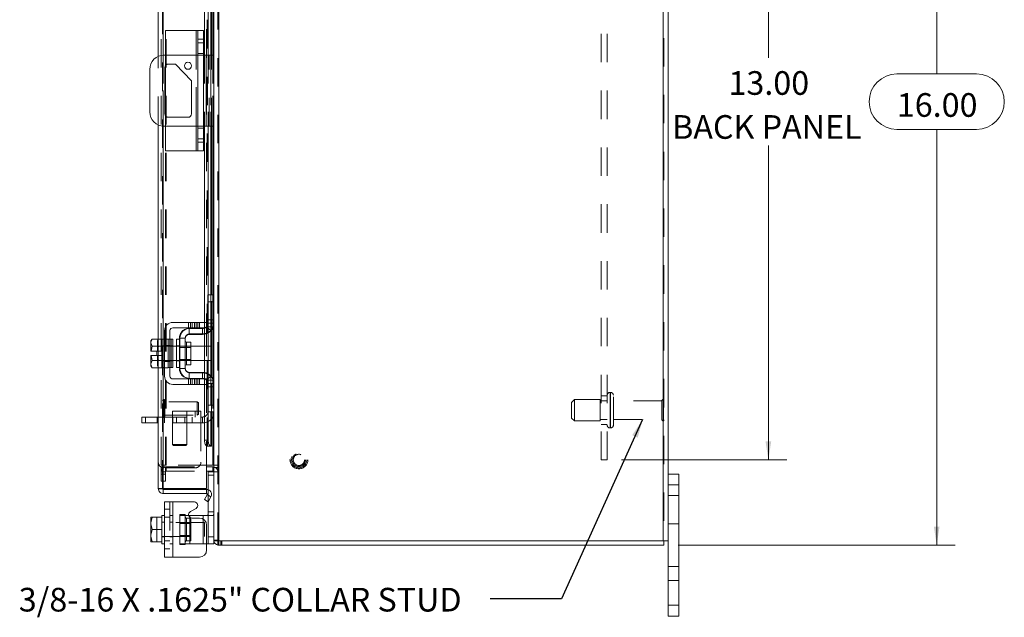
# Model space of a CAD drawing. Units: inches. Extents: x 0.4 to 16.6, y 0.2 to 10.8.
# Drawn here: x 8.2 to 11.7, y 3.8 to 5.9 of the extents above; entities that cross this region are included whole.
import ezdxf

# ---------------------------------------------------------------- set-up
doc = ezdxf.new("R2010")
doc.units = ezdxf.units.IN
doc.header["$MEASUREMENT"] = 0
doc.linetypes.add('HIDDEN', pattern=[0.075, 0.05, -0.025])
doc.styles.add('SLDTEXTSTYLE0', font='TXT', dxfattribs={"width": 0.7})
doc.dimstyles.new('SLDDIMSTYLE0', dxfattribs={"dimtxt": 0.088867, "dimasz": 0.065, "dimexe": 0, "dimexo": 0.0625, "dimgap": 0.022217, "dimtad": 0, "dimtih": 1, "dimtoh": 1, "dimlfac": 5, "dimrnd": 1e-09, "dimzin": 4, "dimdsep": 46, "dimtxsty": 'SLDTEXTSTYLE0', "dimsah": 1, "dimcen": 0.09, "dimadec": 0, "dimazin": 1, "dimtfac": 1, "dimtofl": 0, "dimtmove": 0, "dimatfit": 3, "dimfxl": 1, "dimfrac": 2, "dimtolj": 1, "dimtzin": 12, "dimarcsym": 0})
doc.dimstyles.new('SLDDIMSTYLE4', dxfattribs={"dimtxt": 0.18, "dimasz": 0.065, "dimexe": 0, "dimexo": 0.0625, "dimgap": 0, "dimtad": 0, "dimtih": 1, "dimtoh": 1, "dimdec": 0, "dimrnd": 1e-09, "dimzin": 0, "dimdsep": 46, "dimtxsty": 'Standard', "dimsah": 1, "dimcen": 0.09, "dimadec": 0, "dimazin": 0, "dimtfac": 0.065, "dimtdec": 0, "dimtofl": 0, "dimtmove": 0, "dimatfit": 3, "dimfxl": 1, "dimfrac": 2, "dimtolj": 1, "dimtzin": 0, "dimarcsym": 0})

# ---------------------------------------------------------------- blocks, each defined once
blk = doc.blocks.new('_D_10')
at = {"color": 7, "linetype": 'Continuous', "lineweight": 0}
for p, q in [((10.5314, 7.2864), (11.5065, 7.2864)), ((11.4415, 7.2864), (11.4415, 5.7451)), ((11.3011, 5.7451), (11.582, 5.7451)), ((11.582, 5.5501), (11.3011, 5.5501)), ((11.4415, 4.0864), (11.4415, 5.5501)), ((10.5314, 4.0864), (11.5065, 4.0864))]:
    blk.add_line(p, q, dxfattribs=at)
for centre, start, end in [((11.3011, 5.6476), 90, 270), ((11.582, 5.6476), 270, 90)]:
    blk.add_arc(centre, 0.0975, start, end, dxfattribs=at)
for points in [[(11.4415, 7.2864), (11.4315, 7.2214), (11.4515, 7.2214)], [(11.4415, 4.0864), (11.4515, 4.1514), (11.4315, 4.1514)]]:
    blk.add_solid(points, dxfattribs=at)
at = {"color": 7, "linetype": 'Continuous', "lineweight": 0, "insert": (11.3011, 5.6776), "char_height": 0.08333, "attachment_point": 1, "style": 'SLDTEXTSTYLE0'}
blk.add_mtext('16.00', dxfattribs=at)
blk = doc.blocks.new('_D_12')
at = {"color": 7, "linetype": 'Continuous', "lineweight": 0}
for p, q in [((10.3314, 6.9864), (10.9139, 6.9864)), ((10.8489, 6.9864), (10.8489, 5.8024)), ((10.8489, 4.3864), (10.8489, 5.4928)), ((10.3314, 4.3864), (10.9139, 4.3864))]:
    blk.add_line(p, q, dxfattribs=at)
for points in [[(10.8489, 6.9864), (10.8389, 6.9214), (10.8589, 6.9214)], [(10.8489, 4.3864), (10.8589, 4.4514), (10.8389, 4.4514)]]:
    blk.add_solid(points, dxfattribs=at)
at = {"color": 7, "linetype": 'Continuous', "lineweight": 0, "char_height": 0.08333, "attachment_point": 1, "style": 'SLDTEXTSTYLE0'}
for s, insert in [('13.00', (10.7085, 5.755)), ('BACK PANEL', (10.51, 5.6002))]:
    blk.add_mtext(s, dxfattribs=dict(at, insert=insert))

msp = doc.modelspace()

# ---------------------------------------------------------------- linework, layer by layer
at = {"color": 7, "linetype": 'HIDDEN', "lineweight": 0}
for p, q in [((8.9113, 4.1013), (8.9113, 7.2714)), ((8.9139, 7.2714), (8.9139, 4.1013)), ((10.4788, 4.1013), (10.4788, 7.2714)), ((10.4814, 7.2714), (10.4814, 4.1013)), ((8.7163, 4.2851), (8.7163, 7.0876)), ((8.7189, 7.0874), (8.7189, 4.2853)), ((8.7113, 4.3676), (8.7113, 7.0051)), ((8.7262, 4.3676), (8.7262, 7.0051)), ((8.7288, 4.3676), (8.7288, 7.0051)), ((8.8937, 4.3676), (8.8937, 7.0051)), ((10.2606, 4.3864), (10.2606, 6.9864)), ((10.2814, 4.3864), (10.2814, 6.9864)), ((8.8736, 4.4353), (8.8736, 6.9374)), ((8.8739, 4.4353), (8.8739, 6.9374)), ((8.8865, 4.4353), (8.8865, 6.9374)), ((8.8713, 6.5024), (8.8713, 4.8704)), ((8.8343, 5.8984), (8.8343, 5.4744)), ((8.8603, 5.8546), (8.8403, 5.8546)), ((8.7013, 5.5655), (8.7013, 5.8072)), ((8.7189, 5.8113), (8.7189, 5.5614)), ((8.7263, 5.7742), (8.7263, 5.8114)), ((8.8343, 5.5614), (8.8343, 5.8114)), ((8.8603, 5.8171), (8.8403, 5.8171)), ((8.8603, 5.8114), (8.8403, 5.8114)), ((8.8638, 5.8114), (8.8638, 5.5614)), ((8.8703, 5.8114), (8.8703, 5.5614)), ((8.8767, 5.8114), (8.8767, 5.5614)), ((8.8803, 5.5614), (8.8803, 5.8114)), ((8.8865, 5.8114), (8.8865, 5.5614)), ((8.8889, 5.5614), (8.8889, 5.8114)), ((8.8937, 5.8114), (8.8937, 5.5614)), ((8.7263, 5.5614), (8.7263, 5.5985)), ((8.8403, 5.5614), (8.8603, 5.5614)), ((8.8603, 5.5545), (8.8403, 5.5545)), ((8.8403, 5.517), (8.8603, 5.517)), ((8.8754, 4.8794), (8.8754, 4.9674)), ((8.8773, 4.9674), (8.8754, 4.9674)), ((8.8865, 4.9674), (8.8865, 4.8423)), ((8.8889, 4.8451), (8.8889, 4.9674)), ((8.8937, 4.9674), (8.8937, 4.8537)), ((8.8963, 4.9434), (8.8754, 4.9434)), ((8.8081, 4.8704), (8.8081, 4.8514)), ((8.8141, 4.8704), (8.8141, 4.8514)), ((8.8201, 4.8514), (8.8201, 4.8704)), ((8.8282, 4.8704), (8.8282, 4.8514)), ((8.8342, 4.8514), (8.8342, 4.8704)), ((8.8402, 4.8514), (8.8402, 4.8704)), ((8.8463, 4.8704), (8.8463, 4.8514)), ((8.8638, 4.8704), (8.8638, 4.8514)), ((8.8864, 4.8414), (8.8708, 4.8554)), ((8.8728, 4.8554), (8.8943, 4.8554)), ((8.8963, 4.8794), (8.8754, 4.8794)), ((8.8754, 4.8674), (8.8754, 4.8794)), ((8.8773, 4.8674), (8.8754, 4.8674)), ((8.8767, 4.8627), (8.8767, 4.8347)), ((8.8963, 4.8794), (8.8773, 4.8794)), ((8.8963, 4.8674), (8.8773, 4.8674)), ((8.8104, 4.8494), (8.8123, 4.8494)), ((8.8104, 4.8284), (8.8104, 4.8494)), ((8.8104, 4.8284), (8.8574, 4.8284)), ((8.8574, 4.8284), (8.8574, 4.8494)), ((8.8638, 4.8499), (8.8638, 4.8306)), ((8.8713, 4.8514), (8.8713, 4.6714)), ((8.7023, 4.8119), (8.6984, 4.8004)), ((8.7023, 4.8119), (8.6984, 4.8052)), ((8.6984, 4.8052), (8.6984, 4.8004)), ((8.6984, 4.7981), (8.6984, 4.8004)), ((8.6984, 4.7981), (8.6984, 4.7689)), ((8.6984, 4.7981), (8.7023, 4.7866)), ((8.7023, 4.7866), (8.6988, 4.7689)), ((8.7013, 4.7109), (8.7013, 4.8119)), ((8.7023, 4.7866), (8.7023, 4.7866)), ((8.7133, 4.8119), (8.7364, 4.8119)), ((8.7233, 4.7874), (8.7133, 4.7874)), ((8.7133, 4.7866), (8.7364, 4.7866)), ((8.7364, 4.7866), (8.7133, 4.7866)), ((8.7523, 4.7864), (8.7133, 4.7864)), ((8.7189, 4.8114), (8.7189, 4.7114)), ((8.7233, 4.7895), (8.7423, 4.7895)), ((8.7364, 4.8113), (8.7364, 4.8119)), ((8.7364, 4.8114), (8.7364, 4.7866)), ((8.7423, 4.8114), (8.7364, 4.8114)), ((8.7423, 4.7874), (8.7364, 4.7874)), ((8.7364, 4.7866), (8.7364, 4.7871)), ((8.7364, 4.7866), (8.7364, 4.7866)), ((8.7364, 4.7856), (8.7364, 4.7866)), ((8.7364, 4.7856), (8.7364, 4.7614)), ((8.7523, 4.7874), (8.7423, 4.7874)), ((8.7464, 4.8114), (8.7464, 4.7614)), ((8.7654, 4.8114), (8.7654, 4.7614)), ((8.7754, 4.8114), (8.7654, 4.8114)), ((8.7754, 4.7874), (8.7654, 4.7874)), ((8.7773, 4.8144), (8.7754, 4.8144)), ((8.7754, 4.8144), (8.7754, 4.7084)), ((8.8157, 4.7864), (8.7773, 4.7864)), ((8.8003, 4.7614), (8.8003, 4.8013)), ((8.8864, 4.7864), (8.8633, 4.7864)), ((8.8864, 4.7614), (8.8864, 4.7864)), ((8.6988, 4.7689), (8.6984, 4.7689)), ((8.6984, 4.7539), (8.6984, 4.7246)), ((8.6984, 4.7539), (8.6988, 4.7539)), ((8.6988, 4.7689), (8.7186, 4.7689)), ((8.6988, 4.7539), (8.7023, 4.7361)), ((8.7186, 4.7539), (8.6988, 4.7539)), ((8.7023, 4.7361), (8.6988, 4.7539)), ((8.7186, 4.7689), (8.7186, 4.7539)), ((8.7364, 4.7614), (8.7364, 4.7371)), ((8.7464, 4.7614), (8.7464, 4.7114)), ((8.7654, 4.7614), (8.7654, 4.7114)), ((8.7773, 4.7827), (8.7754, 4.7827)), ((8.8157, 4.7827), (8.7773, 4.7827)), ((8.8864, 4.7364), (8.8864, 4.7614)), ((8.7023, 4.7361), (8.6984, 4.7246)), ((8.6984, 4.7223), (8.6984, 4.7246)), ((8.6984, 4.7223), (8.7023, 4.7109)), ((8.6984, 4.7223), (8.6984, 4.7176)), ((8.6984, 4.7176), (8.7023, 4.7109)), ((8.7023, 4.7361), (8.7023, 4.7361)), ((8.7133, 4.7364), (8.7523, 4.7364)), ((8.7133, 4.7361), (8.7364, 4.7361)), ((8.7364, 4.7361), (8.7133, 4.7361)), ((8.7133, 4.7354), (8.7233, 4.7354)), ((8.7233, 4.7333), (8.7423, 4.7333)), ((8.7364, 4.7361), (8.7364, 4.7371)), ((8.7364, 4.7361), (8.7364, 4.7361)), ((8.7364, 4.7356), (8.7364, 4.7361)), ((8.7364, 4.7356), (8.7364, 4.7114)), ((8.7364, 4.7354), (8.7423, 4.7354)), ((8.7423, 4.7354), (8.7523, 4.7354)), ((8.7654, 4.7354), (8.7754, 4.7354)), ((8.7754, 4.7401), (8.7773, 4.7401)), ((8.7773, 4.7401), (8.8157, 4.7401)), ((8.7773, 4.7364), (8.8157, 4.7364)), ((8.8633, 4.7364), (8.8864, 4.7364)), ((8.7364, 4.7109), (8.7133, 4.7109)), ((8.7364, 4.7109), (8.7364, 4.7114)), ((8.7364, 4.7114), (8.7423, 4.7114)), ((8.7654, 4.7114), (8.7754, 4.7114)), ((8.7773, 4.7084), (8.7754, 4.7084)), ((8.8104, 4.6943), (8.8104, 4.6734)), ((8.8104, 4.6943), (8.8574, 4.6943)), ((8.8574, 4.6943), (8.8574, 4.6734)), ((8.8638, 4.6921), (8.8638, 4.6728)), ((8.8864, 4.6813), (8.8708, 4.6674)), ((8.8767, 4.688), (8.8767, 4.66)), ((8.8865, 4.6804), (8.8865, 4.5554)), ((8.8081, 4.6714), (8.8081, 4.6524)), ((8.8104, 4.6734), (8.8123, 4.6734)), ((8.8141, 4.6524), (8.8141, 4.6714)), ((8.8201, 4.6524), (8.8201, 4.6714)), ((8.8282, 4.6524), (8.8282, 4.6714)), ((8.8342, 4.6714), (8.8342, 4.6524)), ((8.8402, 4.6524), (8.8402, 4.6714)), ((8.8463, 4.6714), (8.8463, 4.6524)), ((8.8638, 4.6714), (8.8638, 4.6524)), ((8.8713, 4.6524), (8.8713, 4.4353)), ((8.8713, 4.6524), (8.8713, 4.4359)), ((8.8943, 4.6674), (8.8728, 4.6674)), ((8.8773, 4.6554), (8.8754, 4.6554)), ((8.8754, 4.6434), (8.8754, 4.6554)), ((8.8773, 4.6554), (8.8963, 4.6554)), ((8.8889, 4.5554), (8.8889, 4.6776)), ((8.8937, 4.669), (8.8937, 4.5554)), ((8.8963, 4.6434), (8.8754, 4.6434)), ((8.8754, 4.5554), (8.8754, 4.6434)), ((8.8773, 4.6434), (8.8963, 4.6434)), ((10.2814, 4.6114), (10.2606, 4.6114)), ((10.2932, 4.6239), (10.2914, 4.6239)), ((10.2914, 4.499), (10.2914, 4.6238)), ((10.2914, 4.6237), (10.2914, 4.4989)), ((10.2932, 4.499), (10.2932, 4.6238)), ((10.2932, 4.6237), (10.2932, 4.4989)), ((10.3032, 4.5089), (10.3032, 4.6139)), ((8.7201, 4.5364), (8.7201, 4.5991)), ((8.7204, 4.5991), (8.7201, 4.5991)), ((8.7204, 4.5364), (8.7204, 4.5991)), ((8.7242, 4.5775), (8.7242, 4.5953)), ((8.8383, 4.5912), (8.7242, 4.5912)), ((8.7242, 4.5398), (8.7242, 4.5775)), ((8.8383, 4.576), (8.8383, 4.5912)), ((8.8423, 4.5872), (8.8383, 4.5912)), ((8.8383, 4.5439), (8.8383, 4.576)), ((8.8423, 4.5746), (8.8423, 4.5872)), ((10.1664, 4.5989), (10.1564, 4.5889)), ((10.1564, 4.5339), (10.1564, 4.5889)), ((10.1664, 4.5239), (10.1664, 4.5989)), ((10.2564, 4.5989), (10.1664, 4.5989)), ((10.2564, 4.5239), (10.2564, 4.5989)), ((10.2814, 4.5944), (10.2564, 4.5944)), ((10.4742, 4.5944), (10.3032, 4.5944)), ((10.4742, 4.5284), (10.4742, 4.5944)), ((10.4792, 4.5234), (10.4792, 4.5994)), ((8.8513, 4.5583), (8.7013, 4.5583)), ((8.7213, 4.5374), (8.7213, 4.5583)), ((8.7242, 4.5439), (8.8383, 4.5439)), ((8.7513, 4.5583), (8.7513, 4.5374)), ((8.8013, 4.5374), (8.8013, 4.5583)), ((8.8313, 4.5583), (8.8313, 4.5374)), ((8.8383, 4.5439), (8.8423, 4.5479)), ((8.8423, 4.5479), (8.8423, 4.5746)), ((8.8513, 4.5583), (8.8513, 4.5174)), ((8.8773, 4.5554), (8.8754, 4.5554)), ((8.6559, 4.5164), (8.6559, 4.5374)), ((8.6968, 4.5374), (8.6968, 4.5164)), ((8.7013, 4.5374), (8.8513, 4.5374)), ((8.8513, 4.5174), (8.7013, 4.5174)), ((8.8574, 4.5164), (8.7013, 4.5164)), ((8.7201, 4.5361), (8.7204, 4.5361)), ((8.7232, 4.5374), (8.7232, 4.5164)), ((8.7513, 4.5374), (8.7513, 4.4405)), ((8.7519, 4.5164), (8.7519, 4.5374)), ((8.7658, 4.5164), (8.7658, 4.5374)), ((8.7945, 4.5374), (8.7945, 4.5164)), ((8.8013, 4.4405), (8.8013, 4.5374)), ((8.8209, 4.5164), (8.8209, 4.5374)), ((8.8574, 4.5374), (8.8513, 4.5374)), ((8.8513, 4.5174), (8.8513, 4.3783)), ((8.8574, 4.5374), (8.8574, 4.5164)), ((10.1564, 4.5339), (10.1664, 4.5239)), ((10.1664, 4.5239), (10.2564, 4.5239)), ((10.2564, 4.5284), (10.2814, 4.5284)), ((10.2606, 4.5114), (10.2814, 4.5114)), ((10.3032, 4.5284), (10.4742, 4.5284)), ((10.2914, 4.4989), (10.2932, 4.4989)), ((8.7513, 4.4405), (8.7763, 4.4405)), ((8.7513, 4.4405), (8.7545, 4.4374)), ((8.7763, 4.4374), (8.7545, 4.4374)), ((8.7763, 4.4405), (8.8013, 4.4405)), ((8.7982, 4.4374), (8.7763, 4.4374)), ((8.7982, 4.4374), (8.8013, 4.4405)), ((8.8767, 4.4553), (8.8638, 4.4553)), ((8.7113, 4.3676), (8.7262, 4.3676)), ((8.7262, 4.3676), (8.7288, 4.3676)), ((8.8713, 4.3676), (8.7288, 4.3676)), ((8.8963, 4.3676), (8.9113, 4.3676)), ((10.2814, 4.3864), (10.2606, 4.3864)), ((8.7262, 4.3614), (8.7113, 4.3614)), ((8.7113, 4.3364), (8.7113, 4.3614)), ((8.7262, 4.3438), (8.7113, 4.3438)), ((8.7113, 4.3364), (8.7262, 4.3364)), ((8.7113, 4.3114), (8.7113, 4.3364)), ((8.8313, 4.3583), (8.7213, 4.3583)), ((8.7262, 4.3364), (8.7262, 4.3614)), ((8.7262, 4.3364), (8.7262, 4.3114)), ((8.7288, 4.3464), (8.7288, 4.3614)), ((8.7288, 4.3614), (8.8713, 4.3614)), ((8.7288, 4.3464), (8.8713, 4.3464)), ((8.8937, 4.3464), (8.8937, 4.3614)), ((8.8963, 4.3601), (8.9113, 4.3601)), ((8.8963, 4.3444), (8.8963, 4.3444)), ((8.8963, 4.3438), (8.9113, 4.3438)), ((8.7262, 4.3114), (8.7113, 4.3114)), ((8.8773, 4.3324), (8.8963, 4.3324)), ((10.4963, 4.2984), (10.5339, 4.2984)), ((8.8867, 4.2565), (8.8738, 4.264)), ((8.8773, 4.2403), (8.8773, 4.2814)), ((8.7423, 4.2382), (8.7423, 4.0442)), ((8.7523, 4.0442), (8.7523, 4.2382)), ((8.7523, 4.1912), (8.7523, 4.2382)), ((10.5339, 4.2614), (10.4963, 4.2614)), ((8.7423, 4.2132), (8.7233, 4.2132)), ((8.7773, 4.1942), (8.7963, 4.1942)), ((8.7773, 4.1942), (8.7773, 4.1912)), ((8.7963, 4.1942), (8.7963, 4.1912)), ((8.8963, 4.2032), (8.8773, 4.2032)), ((8.6955, 4.185), (8.6955, 4.0975)), ((8.7233, 4.1672), (8.7133, 4.1672)), ((8.8633, 4.1662), (8.7133, 4.1662)), ((8.7233, 4.1851), (8.7423, 4.1851)), ((8.7523, 4.1912), (8.7423, 4.1912)), ((8.7523, 4.1672), (8.7423, 4.1672)), ((8.7523, 4.1912), (8.7523, 4.0912)), ((8.7773, 4.0912), (8.7773, 4.1912)), ((8.7773, 4.1912), (8.8084, 4.1912)), ((8.8157, 4.1625), (8.7773, 4.1625)), ((8.7963, 4.1912), (8.7963, 4.0912)), ((8.8003, 4.1811), (8.8003, 4.1017)), ((8.8157, 4.1811), (8.8003, 4.1811)), ((8.8123, 4.0912), (8.8123, 4.1912)), ((8.8123, 4.1847), (8.8123, 4.0912)), ((8.8157, 4.1013), (8.8157, 4.1811)), ((8.8593, 4.1912), (8.8593, 4.0912)), ((8.8593, 4.0912), (8.8593, 4.1782)), ((8.8633, 4.1162), (8.8633, 4.1662)), ((8.8728, 4.1912), (8.8943, 4.1912)), ((10.4963, 4.1614), (10.5339, 4.1614)), ((8.6757, 4.0975), (8.6955, 4.0975)), ((8.7133, 4.1162), (8.8633, 4.1162)), ((8.7133, 4.1152), (8.7233, 4.1152)), ((8.7233, 4.1009), (8.7423, 4.1009)), ((8.7423, 4.1152), (8.7523, 4.1152)), ((8.7423, 4.0912), (8.7523, 4.0912)), ((8.7523, 4.0442), (8.7523, 4.0912)), ((8.7773, 4.1199), (8.8157, 4.1199)), ((8.8123, 4.0912), (8.7773, 4.0912)), ((8.7773, 4.0882), (8.7773, 4.0912)), ((8.7963, 4.0882), (8.7963, 4.0912)), ((8.8003, 4.1013), (8.8157, 4.1013)), ((8.8123, 4.0912), (8.8593, 4.0912)), ((8.8713, 4.0912), (8.8593, 4.0912)), ((8.8963, 4.1152), (8.8773, 4.1152)), ((8.9113, 4.1039), (8.8963, 4.1039)), ((8.8963, 4.1039), (8.8965, 4.1013)), ((8.9139, 4.1013), (8.9139, 4.0864)), ((8.9214, 4.1013), (8.9214, 4.0864)), ((8.9251, 4.0864), (8.9251, 4.1013)), ((8.7233, 4.0728), (8.7423, 4.0728)), ((8.7963, 4.0882), (8.7773, 4.0882)), ((8.9113, 4.0865), (8.9139, 4.0864)), ((10.5339, 4.0114), (10.4963, 4.0114)), ((10.4963, 3.9614), (10.5339, 3.9614)), ((10.5339, 3.8744), (10.4963, 3.8744))]:
    msp.add_line(p, q, dxfattribs=at)
at = {"color": 7, "linetype": 'Continuous', "lineweight": 15}
for p, q in [((8.9139, 7.2714), (8.9139, 4.1013)), ((10.4788, 7.2714), (10.4788, 4.1013)), ((10.4963, 7.2714), (10.4963, 4.1013)), ((8.7013, 5.8072), (8.7013, 6.5609)), ((8.7189, 6.5614), (8.7189, 5.8113)), ((8.8638, 6.5024), (8.8638, 5.8114)), ((8.8767, 6.51), (8.8767, 5.8114)), ((8.8865, 6.4054), (8.8865, 5.8114)), ((8.8889, 5.8114), (8.8889, 6.4054)), ((8.8937, 6.4054), (8.8937, 5.8114)), ((8.8963, 6.4082), (8.8963, 4.9645)), ((8.7263, 5.8114), (8.7263, 5.8984)), ((8.8343, 5.8984), (8.7263, 5.8984)), ((8.8343, 5.8984), (8.8403, 5.8984)), ((8.8343, 5.8114), (8.8343, 5.8984)), ((8.8403, 5.8984), (8.8603, 5.8984)), ((8.8403, 5.8672), (8.8403, 5.8984)), ((8.8603, 5.8984), (8.8603, 5.8672)), ((8.8403, 5.5056), (8.8403, 5.8672)), ((8.8603, 5.8672), (8.8403, 5.8672)), ((8.8603, 5.8672), (8.8603, 5.5056)), ((8.8403, 5.8114), (8.7213, 5.8114)), ((8.8703, 5.8114), (8.8603, 5.8114)), ((8.8703, 5.5614), (8.8703, 5.8114)), ((8.8703, 5.8114), (8.8963, 5.8114)), ((8.6713, 5.7614), (8.6713, 5.6114)), ((8.7245, 5.605), (8.7245, 5.7678)), ((8.7263, 5.5985), (8.7263, 5.7742)), ((8.7369, 5.7802), (8.7619, 5.7802)), ((8.7619, 5.7802), (8.8181, 5.7208)), ((8.8181, 5.7208), (8.8181, 5.605)), ((8.8057, 5.5926), (8.7369, 5.5926)), ((8.7013, 4.8119), (8.7013, 5.5655)), ((8.7189, 5.5614), (8.7189, 4.8114)), ((8.7213, 5.5614), (8.8403, 5.5614)), ((8.7263, 5.4744), (8.7263, 5.5614)), ((8.8343, 5.4744), (8.8343, 5.5614)), ((8.8603, 5.5614), (8.8703, 5.5614)), ((8.8638, 5.5614), (8.8638, 4.8704)), ((8.8963, 5.5614), (8.8703, 5.5614)), ((8.8767, 5.5614), (8.8767, 4.8627)), ((8.8865, 5.5614), (8.8865, 4.9674)), ((8.8889, 4.9674), (8.8889, 5.5614)), ((8.8937, 5.5614), (8.8937, 4.9674)), ((8.8403, 5.5056), (8.8603, 5.5056)), ((8.8403, 5.4744), (8.8403, 5.5056)), ((8.8603, 5.5056), (8.8603, 5.4744)), ((8.8343, 5.4744), (8.7263, 5.4744)), ((8.8403, 5.4744), (8.8343, 5.4744)), ((8.8603, 5.4744), (8.8403, 5.4744)), ((8.8773, 4.9434), (8.8773, 4.9674)), ((8.8773, 4.9674), (8.8963, 4.9674)), ((8.8963, 4.9645), (8.8963, 4.9434)), ((8.8773, 4.8674), (8.8773, 4.9434)), ((8.8963, 4.9434), (8.8773, 4.9434)), ((8.8963, 4.8674), (8.8963, 4.9434)), ((8.8463, 4.8704), (8.7523, 4.8704)), ((8.8463, 4.8514), (8.8463, 4.8704)), ((8.8463, 4.8704), (8.8713, 4.8704)), ((8.8713, 4.8704), (8.8713, 4.8514)), ((8.8937, 4.8537), (8.8937, 4.669)), ((8.8963, 4.8674), (8.8963, 4.6554)), ((8.7233, 4.8414), (8.7233, 4.6814)), ((8.7423, 4.6814), (8.7423, 4.8414)), ((8.7523, 4.8514), (8.8463, 4.8514)), ((8.8123, 4.8494), (8.8593, 4.8494)), ((8.8593, 4.8304), (8.8123, 4.8304)), ((8.8713, 4.8514), (8.8463, 4.8514)), ((8.8638, 4.8514), (8.8638, 4.8499)), ((8.8638, 4.8306), (8.8638, 4.6921)), ((8.8767, 4.8347), (8.8767, 4.688)), ((8.8865, 4.8423), (8.8865, 4.6804)), ((8.8889, 4.6776), (8.8889, 4.8451)), ((8.6792, 4.8119), (8.6753, 4.8052)), ((8.6792, 4.8119), (8.6753, 4.8004)), ((8.6753, 4.8052), (8.6753, 4.8004)), ((8.6753, 4.7981), (8.6753, 4.8004)), ((8.6753, 4.7981), (8.6753, 4.7689)), ((8.6753, 4.7981), (8.6792, 4.7866)), ((8.6792, 4.7866), (8.6757, 4.7689)), ((8.7133, 4.8119), (8.6792, 4.8119)), ((8.7133, 4.7866), (8.6792, 4.7866)), ((8.6792, 4.7866), (8.7133, 4.7866)), ((8.6792, 4.7866), (8.6792, 4.7866)), ((8.7133, 4.8113), (8.7133, 4.8119)), ((8.7233, 4.8114), (8.7133, 4.8114)), ((8.7133, 4.8114), (8.7133, 4.7114)), ((8.7133, 4.7866), (8.7133, 4.7871)), ((8.7133, 4.7856), (8.7133, 4.7866)), ((8.7133, 4.7866), (8.7133, 4.7866)), ((8.7523, 4.8114), (8.7423, 4.8114)), ((8.7523, 4.8114), (8.7523, 4.7114)), ((8.7773, 4.7864), (8.7523, 4.7864)), ((8.7773, 4.8144), (8.7773, 4.7084)), ((8.7963, 4.8144), (8.7773, 4.8144)), ((8.7963, 4.7084), (8.7963, 4.8144)), ((8.8157, 4.8013), (8.8003, 4.8013)), ((8.8003, 4.8013), (8.8003, 4.7215)), ((8.8157, 4.7215), (8.8157, 4.8013)), ((8.8633, 4.7864), (8.8157, 4.7864)), ((8.8633, 4.7364), (8.8633, 4.7864)), ((8.6753, 4.7689), (8.6757, 4.7689)), ((8.6753, 4.7539), (8.6753, 4.7246)), ((8.6757, 4.7539), (8.6753, 4.7539)), ((8.6757, 4.7689), (8.6955, 4.7689)), ((8.6757, 4.7539), (8.6792, 4.7361)), ((8.6955, 4.7539), (8.6757, 4.7539)), ((8.6955, 4.7689), (8.6955, 4.7539)), ((8.6792, 4.7361), (8.6753, 4.7246)), ((8.6753, 4.7223), (8.6753, 4.7246)), ((8.6753, 4.7223), (8.6792, 4.7109)), ((8.6753, 4.7223), (8.6753, 4.7176)), ((8.6753, 4.7176), (8.6792, 4.7109)), ((8.6792, 4.7361), (8.7133, 4.7361)), ((8.7133, 4.7361), (8.6792, 4.7361)), ((8.6792, 4.7361), (8.6792, 4.7361)), ((8.7133, 4.7361), (8.7133, 4.7371)), ((8.7133, 4.7361), (8.7133, 4.7361)), ((8.7133, 4.7356), (8.7133, 4.7361)), ((8.7523, 4.7364), (8.7773, 4.7364)), ((8.8003, 4.7215), (8.8157, 4.7215)), ((8.8157, 4.7364), (8.8633, 4.7364)), ((8.6792, 4.7109), (8.7133, 4.7109)), ((8.7013, 4.2851), (8.7013, 4.7109)), ((8.7133, 4.7114), (8.7233, 4.7114)), ((8.7133, 4.7109), (8.7133, 4.7114)), ((8.7189, 4.7114), (8.7189, 4.2853)), ((8.7423, 4.7114), (8.7523, 4.7114)), ((8.7773, 4.7084), (8.7963, 4.7084)), ((8.8123, 4.6924), (8.8593, 4.6924)), ((8.8463, 4.6714), (8.7523, 4.6714)), ((8.7523, 4.6524), (8.8463, 4.6524)), ((8.8123, 4.6734), (8.8593, 4.6734)), ((8.8463, 4.6524), (8.8463, 4.6714)), ((8.8463, 4.6714), (8.8713, 4.6714)), ((8.8713, 4.6524), (8.8463, 4.6524)), ((8.8638, 4.6728), (8.8638, 4.6714)), ((8.8638, 4.6524), (8.8638, 4.4553)), ((8.8713, 4.6714), (8.8713, 4.6524)), ((8.8767, 4.66), (8.8767, 4.4553)), ((8.8773, 4.5794), (8.8773, 4.6554)), ((8.8963, 4.5794), (8.8963, 4.6554)), ((8.8773, 4.5794), (8.8963, 4.5794)), ((8.8773, 4.5554), (8.8773, 4.5794)), ((8.8963, 4.5794), (8.8963, 4.5582)), ((8.8963, 4.5554), (8.8773, 4.5554)), ((8.8865, 4.5554), (8.8865, 4.4353)), ((8.8889, 4.4353), (8.8889, 4.5554)), ((8.8937, 4.5554), (8.8937, 4.3676)), ((8.8963, 4.5582), (8.8963, 4.1013)), ((8.6434, 4.5164), (8.6434, 4.5374)), ((8.6434, 4.5374), (8.6559, 4.5374)), ((8.6559, 4.5164), (8.6434, 4.5164)), ((8.6559, 4.5374), (8.6559, 4.5164)), ((8.7013, 4.5374), (8.6559, 4.5374)), ((8.7013, 4.5164), (8.6559, 4.5164)), ((8.8638, 4.4553), (8.8767, 4.4553)), ((8.8713, 4.4359), (8.8713, 4.4353)), ((8.8713, 4.4353), (8.8738, 4.4353)), ((8.8713, 4.4353), (8.8713, 4.2853)), ((8.8738, 4.4353), (8.8736, 4.4353)), ((8.8867, 4.4353), (8.8738, 4.4353)), ((8.8865, 4.4353), (8.8867, 4.4353)), ((8.8889, 4.4353), (8.8867, 4.4353)), ((8.8937, 4.3676), (8.8713, 4.3676)), ((8.8937, 4.3676), (8.8963, 4.3676)), ((8.8713, 4.3614), (8.8937, 4.3614)), ((8.8713, 4.3464), (8.8937, 4.3464)), ((8.8963, 4.3444), (8.8773, 4.3444)), ((8.8773, 4.2814), (8.8773, 4.3444)), ((8.8963, 4.3612), (8.8937, 4.3614)), ((8.8937, 4.3464), (8.8937, 4.3614)), ((10.4963, 4.3364), (10.5339, 4.3364)), ((10.5339, 4.3364), (10.5339, 4.2984)), ((10.5339, 4.2984), (10.4963, 4.2984)), ((10.5339, 3.8744), (10.5339, 4.2984)), ((8.7163, 4.2851), (8.7013, 4.2851)), ((8.8713, 4.2853), (8.7189, 4.2853)), ((8.7189, 4.2676), (8.7189, 4.2825)), ((8.7189, 4.2825), (8.8713, 4.2825)), ((8.7189, 4.2676), (8.8713, 4.2676)), ((8.8638, 4.2467), (8.8736, 4.2637)), ((8.8713, 4.2825), (8.8713, 4.2676)), ((8.8736, 4.2637), (8.8738, 4.264)), ((8.8738, 4.264), (8.8867, 4.2565)), ((8.7233, 4.0442), (8.7233, 4.2382)), ((8.7233, 4.2382), (8.7523, 4.2382)), ((8.7523, 4.2382), (8.7523, 4.0442)), ((8.7523, 4.2382), (8.8282, 4.2382)), ((8.8767, 4.2392), (8.8638, 4.2467)), ((8.8865, 4.2562), (8.8767, 4.2392)), ((8.8773, 4.1152), (8.8773, 4.2403)), ((8.8867, 4.2565), (8.8865, 4.2562)), ((8.8342, 4.2158), (8.8141, 4.2042)), ((8.6753, 4.1844), (8.6757, 4.185)), ((8.6792, 4.1849), (8.6753, 4.1651)), ((8.6753, 4.1844), (8.6753, 4.1651)), ((8.6753, 4.1611), (8.6753, 4.1651)), ((8.6753, 4.1611), (8.6792, 4.1412)), ((8.6753, 4.1611), (8.6753, 4.1213)), ((8.6757, 4.185), (8.6792, 4.185)), ((8.6792, 4.185), (8.6792, 4.1849)), ((8.6792, 4.185), (8.7133, 4.185)), ((8.7133, 4.1849), (8.6792, 4.1849)), ((8.7233, 4.1912), (8.7133, 4.1912)), ((8.7133, 4.1912), (8.7133, 4.185)), ((8.7133, 4.1849), (8.7133, 4.185)), ((8.7133, 4.1841), (8.7133, 4.1849)), ((8.7133, 4.1841), (8.7133, 4.1421)), ((8.8084, 4.1912), (8.8123, 4.1912)), ((8.8123, 4.1912), (8.8593, 4.1912)), ((8.8123, 4.1912), (8.8123, 4.1847)), ((8.8463, 4.1818), (8.8201, 4.1818)), ((8.8593, 4.1912), (8.8728, 4.1912)), ((8.8593, 4.1782), (8.8593, 4.1912)), ((8.6792, 4.1412), (8.6753, 4.1213)), ((8.7133, 4.1412), (8.6792, 4.1412)), ((8.7133, 4.1412), (8.7133, 4.1421)), ((8.7133, 4.1403), (8.7133, 4.1412)), ((8.7133, 4.1403), (8.7133, 4.0984)), ((8.8713, 4.0692), (8.8713, 4.1568)), ((8.6753, 4.1174), (8.6753, 4.1213)), ((8.6753, 4.1174), (8.6792, 4.0975)), ((8.6753, 4.1174), (8.6753, 4.0981)), ((8.6753, 4.0981), (8.6757, 4.0975)), ((8.6792, 4.0975), (8.6757, 4.0975)), ((8.6792, 4.0975), (8.7133, 4.0975)), ((8.6792, 4.0975), (8.6792, 4.0975)), ((8.7133, 4.0975), (8.6792, 4.0975)), ((8.7133, 4.0975), (8.7133, 4.0984)), ((8.7133, 4.0975), (8.7133, 4.0975)), ((8.7133, 4.0975), (8.7133, 4.0912)), ((8.7133, 4.0912), (8.7233, 4.0912)), ((8.8773, 4.0912), (8.8713, 4.0912)), ((8.8773, 4.1152), (8.8963, 4.1152)), ((8.8773, 4.0912), (8.8773, 4.1152)), ((8.8963, 4.0912), (8.8773, 4.0912)), ((8.8963, 4.1013), (8.8963, 4.0912)), ((8.9139, 4.1013), (8.8963, 4.1013)), ((8.9113, 4.1013), (8.9113, 4.0864)), ((8.9139, 4.1013), (10.4788, 4.1013)), ((10.4963, 4.1013), (10.4788, 4.1013)), ((10.4814, 4.1013), (10.4814, 4.0864)), ((10.4963, 3.8744), (10.4963, 4.1013)), ((10.4814, 4.0864), (8.9113, 4.0864)), ((8.7523, 4.0442), (8.7233, 4.0442)), ((8.8463, 4.0442), (8.7523, 4.0442)), ((10.4963, 3.8744), (10.5339, 3.8744)), ((10.4963, 3.8364), (10.4963, 3.8744)), ((10.5339, 3.8744), (10.5339, 3.8364)), ((10.5339, 3.8364), (10.4963, 3.8364))]:
    msp.add_line(p, q, dxfattribs=at)
at = {"color": 7, "linetype": 'HIDDEN', "lineweight": 0, "flags": 128}
for points in [[(8.8713, 4.8539), (8.8693, 4.8524), (8.8676, 4.8514)], [(8.8676, 4.6714), (8.8693, 4.6703), (8.8713, 4.6688)]]:
    msp.add_lwpolyline(points, dxfattribs=at)
at = {"color": 7, "linetype": 'Continuous', "lineweight": 15, "flags": 128}
for points in [[(8.8736, 4.4353), (8.8717, 4.4358), (8.8698, 4.437), (8.8681, 4.4388), (8.8667, 4.4413), (8.8654, 4.4443), (8.8645, 4.4478), (8.864, 4.4515), (8.8638, 4.4553)], [(8.8767, 4.4553), (8.8769, 4.4515), (8.8775, 4.4478), (8.8784, 4.4443), (8.8796, 4.4413), (8.8811, 4.4388), (8.8828, 4.437), (8.8846, 4.4358), (8.8865, 4.4353)]]:
    msp.add_lwpolyline(points, dxfattribs=at)
at = {"color": 7, "linetype": 'Continuous', "lineweight": 15}
msp.add_circle((8.8057, 5.774), 0.0125, dxfattribs=at)
at = {"color": 7, "linetype": 'HIDDEN', "lineweight": 0}
for radius in [0.0315, 0.0277, 0.0277, 0.0236, 0.0197]:
    msp.add_circle((9.1963, 4.3864), radius, dxfattribs=at)
at = {"color": 7, "linetype": 'Continuous', "lineweight": 15}
for centre, radius, start, end in [((8.7213, 5.7614), 0.05, 90, 180), ((8.7369, 5.7678), 0.0124, 90, 180), ((8.7213, 5.6114), 0.05, 180, 270), ((8.7369, 5.605), 0.0124, 180, 270), ((8.8057, 5.605), 0.0124, 270, 0), ((8.7523, 4.8414), 0.029, 90, 180), ((8.8593, 4.8674), 0.037, 270, 0), ((8.8593, 4.8674), 0.018, 311.8103, 0), ((8.7523, 4.8414), 0.01, 90, 180), ((8.8123, 4.8144), 0.035, 90, 180), ((8.8123, 4.8144), 0.016, 90, 180), ((8.8593, 4.8674), 0.018, 270, 297.266), ((8.8003, 4.8053), 0.004, 180, 270), ((8.8003, 4.7175), 0.004, 90, 180), ((8.7523, 4.6814), 0.029, 180, 270), ((8.7523, 4.6814), 0.01, 180, 270), ((8.8123, 4.7084), 0.035, 180, 270), ((8.8123, 4.7084), 0.016, 180, 270), ((8.8593, 4.6554), 0.037, 0, 90), ((8.8593, 4.6554), 0.018, 62.734, 90), ((8.8593, 4.6554), 0.018, 0, 48.1897), ((8.8937, 4.3438), 0.0026, 0, 90), ((8.8713, 4.265), 0.0175, 331.242, 90), ((8.8713, 4.265), 0.0026, 338.4079, 90), ((8.8282, 4.2262), 0.012, 300, 90), ((8.8201, 4.1938), 0.012, 120, 270), ((8.8463, 4.1568), 0.025, 0, 90), ((8.9139, 4.1039), 0.0175, 188.5245, 261.4755), ((8.8463, 4.0692), 0.025, 270, 0)]:
    msp.add_arc(centre, radius, start, end, dxfattribs=at)
at = {"color": 7, "linetype": 'HIDDEN', "lineweight": 0}
for centre, radius, start, end in [((8.8574, 4.8674), 0.018, 270, 318.1897), ((8.8104, 4.8144), 0.035, 90, 180), ((8.8104, 4.8144), 0.0141, 90, 180), ((8.8574, 4.8674), 0.0389, 270, 318.1897), ((8.8104, 4.7084), 0.035, 180, 270), ((8.8104, 4.7084), 0.0141, 180, 270), ((8.8574, 4.6554), 0.0389, 41.8103, 90), ((8.8574, 4.6554), 0.018, 41.8103, 90), ((10.2914, 4.6139), 0.01, 90, 180), ((10.2932, 4.6139), 0.01, 0, 90), ((8.7201, 4.5953), 0.00378, 90, 180), ((8.7204, 4.5953), 0.00378, 0, 90), ((10.4792, 4.5944), 0.005, 90, 180), ((10.4764, 4.5952), 0.005, 0, 55.9442), ((8.8574, 4.5554), 0.0389, 270, 0), ((8.8574, 4.5554), 0.018, 270, 0), ((8.7201, 4.5398), 0.00378, 180, 270), ((8.7204, 4.5398), 0.00378, 270, 0), ((10.2914, 4.5089), 0.01, 180, 270), ((10.2932, 4.5089), 0.01, 270, 360), ((10.4792, 4.5284), 0.005, 180, 270), ((10.4764, 4.5275), 0.005, 304.0558, 360), ((8.7213, 4.3783), 0.02, 180, 270), ((8.8313, 4.3783), 0.02, 270, 0), ((8.7288, 4.3438), 0.0175, 90, 180), ((8.7288, 4.3438), 0.0026, 90, 180), ((8.8937, 4.3438), 0.0175, 0, 81.4755), ((8.8003, 4.1851), 0.004, 180, 270), ((8.8003, 4.0973), 0.004, 90, 180), ((8.9139, 4.1039), 0.0026, 180, 270)]:
    msp.add_arc(centre, radius, start, end, dxfattribs=at)
for points, knots in [([(8.8754, 4.8674), (8.8754, 4.8673), (8.8754, 4.8672), (8.8754, 4.8664), (8.8753, 4.8652), (8.8751, 4.8635), (8.8745, 4.8617), (8.8737, 4.8596), (8.8725, 4.8574), (8.8714, 4.8561), (8.8708, 4.8554)], [0, 0, 0, 0, 0.125099, 0.250082, 0.375266, 0.499688, 0.617666, 0.737389, 0.863504, 1, 1, 1, 1]), ([(8.8936, 4.8536), (8.8933, 4.8526), (8.8919, 4.8482), (8.8888, 4.8444), (8.8864, 4.8414)], [0, 0, 0, 0, 0.2248242, 1, 1, 1, 1]), ([(8.8708, 4.6674), (8.8714, 4.6667), (8.8725, 4.6653), (8.8737, 4.6631), (8.8745, 4.6611), (8.8751, 4.6592), (8.8753, 4.6575), (8.8754, 4.6563), (8.8754, 4.6555), (8.8754, 4.6554), (8.8754, 4.6554)], [0, 0, 0, 0, 0.13625, 0.262152, 0.381674, 0.499432, 0.624103, 0.74954, 0.874711, 1, 1, 1, 1]), ([(8.8963, 4.2032), (8.8964, 4.2019), (8.8964, 4.1992), (8.8963, 4.1956), (8.896, 4.1929), (8.8953, 4.1914), (8.8946, 4.1913), (8.8943, 4.1912)], [0, 0, 0, 0, 0.212154, 0.424332, 0.635518, 0.842945, 1, 1, 1, 1])]:
    msp.add_open_spline(points, degree=3, knots=knots, dxfattribs=at)
at = {"color": 7, "linetype": 'Continuous', "lineweight": 15}
for points in [[(8.7189, 4.2853), (8.7166, 4.2853), (8.712, 4.2853), (8.7062, 4.2852), (8.7021, 4.2852), (8.7016, 4.2851), (8.7013, 4.2851)], [(8.7013, 4.2851), (8.7016, 4.2828), (8.7021, 4.2782), (8.7062, 4.2724), (8.712, 4.2683), (8.7166, 4.2678), (8.7189, 4.2676)], [(8.7163, 4.2851), (8.7163, 4.2848), (8.7164, 4.2841), (8.717, 4.2832), (8.7179, 4.2826), (8.7185, 4.2825), (8.7189, 4.2825)]]:
    msp.add_open_spline(points, degree=3, dxfattribs=at)
msp.add_open_spline([(8.8728, 4.1912), (8.8736, 4.1913), (8.8752, 4.1914), (8.8766, 4.1929), (8.8772, 4.1954), (8.8774, 4.1987), (8.8773, 4.2014), (8.8773, 4.203), (8.8773, 4.2032)], degree=3, knots=[0, 0, 0, 0, 0.199972, 0.40095, 0.582926, 0.766807, 0.963501, 1, 1, 1, 1], dxfattribs=at)

# ---------------------------------------------------------------- texts
at = {"color": 7, "linetype": 'Continuous', "lineweight": 0, "insert": (8.21, 3.9359), "char_height": 0.083333, "attachment_point": 1, "style": 'SLDTEXTSTYLE0'}
msp.add_mtext('3/8-16 X .1625" COLLAR STUD', dxfattribs=at)

# ---------------------------------------------------------------- dimensions: what is measured, and where the dimension line sits
at = {"color": 7, "linetype": 'Continuous', "lineweight": 0}
dim = msp.add_linear_dim(base=(11.4415, 4.0864), p1=(10.4814, 7.2864), p2=(10.4814, 4.0864), angle=90, dimstyle='SLDDIMSTYLE0', dxfattribs=at)
dim.commit()
dim.dimension.update_dxf_attribs({"geometry": '_D_10', "text_midpoint": (11.4415, 5.6476), "dimtype": 160})
dim = msp.add_linear_dim(base=(10.8489, 6.9864), p1=(10.2814, 4.3864), p2=(10.2814, 6.9864), angle=90, text='<>\\PBACK PANEL', dimstyle='SLDDIMSTYLE0', dxfattribs=at)
dim.commit()
dim.dimension.update_dxf_attribs({"geometry": '_D_12', "text_midpoint": (10.8489, 5.6476), "dimtype": 160})

# ---------------------------------------------------------------- leaders
msp.add_leader([(10.4061, 4.5284), (10.1201, 3.8977), (9.8701, 3.8977)], dimstyle='SLDDIMSTYLE4', dxfattribs=at)

doc.saveas('drawing.dxf')
